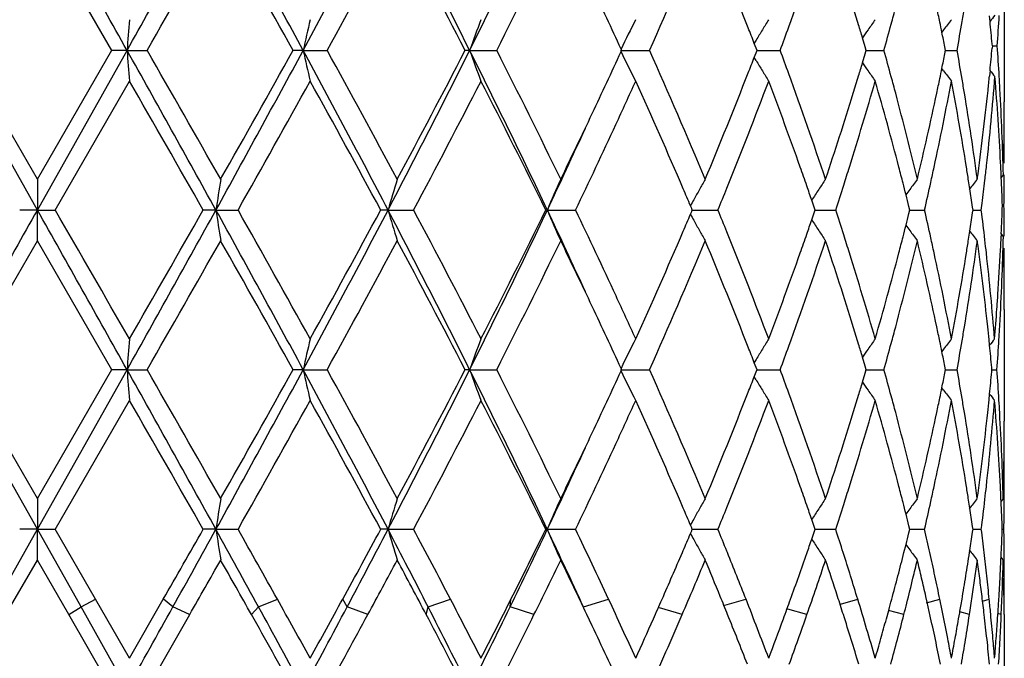
# Model space of a CAD drawing. Units: inches. Extents: x 9.01 to 12.41, y 5.76 to 12.26.
# Drawn here: x 9.32 to 9.64, y 6.26 to 6.47 of the extents above; entities that cross this region are included whole.
import ezdxf

# ---------------------------------------------------------------- set-up
doc = ezdxf.new("R2010")
doc.units = ezdxf.units.IN
doc.header["$LTSCALE"] = 1.21
doc.header["$MEASUREMENT"] = 0
doc.layers.get('0').update_dxf_attribs({"linetype": 'CONTINUOUS'})

msp = doc.modelspace()

# ---------------------------------------------------------------- linework, layer by layer
at = {"color": 7, "linetype": 'CONTINUOUS'}
for p, q in [((9.3529787487, 6.4587897449), (9.3287927581, 6.5007225685)), ((9.6429834901, 6.4783527745), (9.6429834901, 6.4421003303)), ((9.6383824446, 6.4681721434), (9.6381997306, 6.4700072999)), ((9.6232744266, 6.4654589303), (9.6226898929, 6.4646935192)), ((9.5623783721, 6.4621371913), (9.5617441689, 6.46108323)), ((9.5623539683, 6.4595550742), (9.5617675972, 6.4610724753)), ((9.5978267866, 6.4599068613), (9.596945594, 6.4628511064)), ((9.6391338423, 6.4602352525), (9.6390716728, 6.4595495645)), ((9.6391338229, 6.4602181026), (9.639071799, 6.4609021238)), ((9.6391088808, 6.4602266767), (9.6406997421, 6.4602266742)), ((9.3287872133, 6.4069008923), (9.2996258621, 6.4587983388)), ((9.3288238559, 6.4168734972), (9.3046328656, 6.4588068997)), ((9.3287872133, 6.4069008923), (9.3579412899, 6.4587983388)), ((9.3287926137, 6.4168734972), (9.3529787333, 6.4588068998)), ((9.3579412899, 6.4587983388), (9.3529913127, 6.4587983168)), ((9.3579412899, 6.4587983388), (9.36444264, 6.4587983168)), ((9.4151757633, 6.4587983388), (9.4119171951, 6.4587983168)), ((9.4151757633, 6.4587983388), (9.422949607, 6.4587983168)), ((9.4692641149, 6.4587983388), (9.4678145333, 6.4587983168)), ((9.4692641149, 6.4587983388), (9.478029952, 6.4587983168)), ((9.5182546978, 6.4587983388), (9.5276962344, 6.4587983168)), ((9.5186716409, 6.4587897449), (9.5184732407, 6.4592212808)), ((9.518473262, 6.4583753872), (9.5186716476, 6.4588068998)), ((9.5617676513, 6.4565242068), (9.5623540112, 6.4580416234)), ((9.5626490291, 6.4587897449), (9.5623539683, 6.4595550742)), ((9.5623540112, 6.4580416234), (9.5626490431, 6.4588068998)), ((9.5626378555, 6.4587983337), (9.5668958389, 6.4587983242)), ((9.5668958389, 6.4587983242), (9.5701563667, 6.4587983168)), ((9.5969456848, 6.4547455996), (9.5978268406, 6.4576898474)), ((9.5981590806, 6.4587897449), (9.5978267866, 6.4599068613)), ((9.5978268406, 6.4576898474), (9.5981591013, 6.4588068998)), ((9.5981426431, 6.4587983298), (9.6006254769, 6.4587983242)), ((9.6006254769, 6.4587983242), (9.6038782782, 6.4587983168)), ((9.6239205012, 6.4587897449), (9.6237003021, 6.459899037)), ((9.6237003575, 6.4576976754), (9.6239205278, 6.4588068998)), ((9.623899348, 6.4587983256), (9.6245174901, 6.4587983242)), ((9.6245174901, 6.4587983242), (9.6276451954, 6.4587983168)), ((9.5623783653, 6.4554595417), (9.5617441975, 6.4565134307)), ((9.623274418, 6.4521378427), (9.6226899313, 6.4529031833)), ((9.638382758, 6.4522834833), (9.6381999158, 6.4504468564)), ((9.3345762593, 6.4068918111), (9.3587397023, 6.4488247185)), ((9.3288081572, 6.4168644776), (9.3287872133, 6.4069008923)), ((9.6318169795, 6.413766693), (9.6314084907, 6.4164200537)), ((9.6426836799, 6.4182929188), (9.6419854364, 6.4174404475)), ((9.6420393258, 6.4174296012), (9.6420016105, 6.4182524995)), ((9.5812154987, 6.4078720572), (9.5804595347, 6.4100669791)), ((9.635544759, 6.4068918111), (9.635817789, 6.4090968527)), ((9.3287872133, 6.4069008923), (9.3230560808, 6.4069008647)), ((9.3287872133, 6.4069008923), (9.3345599586, 6.4069008647)), ((9.3288081572, 6.3969374138), (9.3287872133, 6.4069008923)), ((9.3868248196, 6.4069008923), (9.3827027542, 6.4069008647)), ((9.3868248196, 6.4069008923), (9.3939933922, 6.4069008647)), ((9.4427392793, 6.4069008923), (9.4403750157, 6.4069008647)), ((9.4427392793, 6.4069008923), (9.4510450187, 6.4069008647)), ((9.4945130546, 6.4069008923), (9.4939919016, 6.4069008647)), ((9.4945130546, 6.4069008923), (9.5036562683, 6.4069008647)), ((9.5414211153, 6.4073778114), (9.5410438453, 6.4082654856)), ((9.5410438907, 6.4055362963), (9.5414211554, 6.4064239826)), ((9.5416274302, 6.4068918109), (9.5414211153, 6.4073778114)), ((9.5414211554, 6.4064239826), (9.5416274428, 6.4069099319)), ((9.5416185543, 6.4069008884), (9.5434923817, 6.4069008831)), ((9.5434923817, 6.4069008831), (9.5499287918, 6.4069008647)), ((9.5804596173, 6.4037348251), (9.5812155537, 6.4059297448)), ((9.5815517836, 6.4068918109), (9.5812154987, 6.4078720572)), ((9.5812155537, 6.4059297448), (9.5815518048, 6.4069099319)), ((9.5815371351, 6.4069008834), (9.5849221598, 6.4069008739)), ((9.5849221598, 6.4069008739), (9.5881929574, 6.4069008647)), ((9.6123267401, 6.4068918109), (9.6120370112, 6.4080547331)), ((9.6120370739, 6.4057470745), (9.6123267692, 6.4069099319)), ((9.6123068686, 6.4069008783), (9.613863995, 6.4069008739)), ((9.613863995, 6.4069008739), (9.6170680955, 6.4069008647)), ((9.6328418601, 6.4068918109), (9.6327029061, 6.4078432923)), ((9.6327029667, 6.4059585158), (9.6328418961, 6.4069099319)), ((9.6328171954, 6.4069008729), (9.6355123167, 6.4069008647)), ((9.6423807085, 6.4083292475), (9.6428821068, 6.4083292449)), ((9.6314086299, 6.397381852), (9.6318171086, 6.4000351699)), ((9.3046331104, 6.3549947304), (9.3288239125, 6.3969283621)), ((9.3529784843, 6.3549947305), (9.3287925577, 6.396928362)), ((9.6426836799, 6.3983658431), (9.6419832787, 6.3992209448)), ((9.6420396788, 6.399231846), (9.6420018614, 6.3984066044)), ((9.6429834901, 6.3745578234), (9.6429834901, 6.3383068862)), ((9.6382430437, 6.3629190459), (9.6380552206, 6.3647788662)), ((9.6232740127, 6.3616638529), (9.6226896702, 6.3608987186)), ((9.5623778228, 6.3583418671), (9.561743751, 6.3572881604)), ((9.597826091, 6.3561117612), (9.5969449211, 6.3590563594)), ((9.3287872104, 6.3031060873), (9.2996259421, 6.3550029503)), ((9.3288230564, 6.3130799007), (9.3046330258, 6.3550113452)), ((9.3287872104, 6.3031060873), (9.3579412054, 6.3550029503)), ((9.3287934053, 6.3130799007), (9.352978568, 6.3550113454)), ((9.3579412054, 6.3550029503), (9.3529907021, 6.3550030674)), ((9.3579412054, 6.3550029503), (9.3644432484, 6.3550030674)), ((9.4151755173, 6.3550029503), (9.4119166047, 6.3550030674)), ((9.4151755173, 6.3550029503), (9.422950191, 6.3550030674)), ((9.4692637164, 6.3550029503), (9.4678139845, 6.3550030674)), ((9.4692637164, 6.3550029503), (9.4780304906, 6.3550030674)), ((9.5182541611, 6.3550029503), (9.527696708, 6.3550030674)), ((9.518472519, 6.3545797031), (9.5186709739, 6.3550113454)), ((9.5186710097, 6.3549947305), (9.5184726329, 6.3554262468)), ((9.5623533185, 6.3557599728), (9.5617669173, 6.3572776063)), ((9.5623530937, 6.3542458281), (9.5626482411, 6.3550113454)), ((9.562648316, 6.3549947305), (9.5623533185, 6.3557599728)), ((9.5626374183, 6.3550029775), (9.5668958813, 6.3550030285)), ((9.5668958813, 6.3550030285), (9.5701567584, 6.3550030674)), ((9.5978258083, 6.3538939855), (9.5981581998, 6.3550113454)), ((9.5981583112, 6.3549947305), (9.597826091, 6.3561117612)), ((9.5981423112, 6.3550029988), (9.6006254239, 6.3550030285)), ((9.6006254239, 6.3550030285), (9.6038785738, 6.3550030674)), ((9.623699282, 6.3539018029), (9.6239195594, 6.3550113454)), ((9.6239197033, 6.3549947305), (9.6236995743, 6.3561039252)), ((9.6238991303, 6.3550030208), (9.6245173435, 6.3550030285)), ((9.6245173435, 6.3550030285), (9.6276453842, 6.3550030674)), ((9.6389389125, 6.354318625), (9.6390027838, 6.3550113454)), ((9.6390029549, 6.3549947305), (9.6389391644, 6.3556871386)), ((9.6389787565, 6.3550030456), (9.640599622, 6.3550030674)), ((9.5623778311, 6.3516637874), (9.5617436057, 6.3527178218)), ((9.5617666325, 6.3527282646), (9.5623530937, 6.3542458281)), ((9.5969444447, 6.3509493827), (9.5978258083, 6.3538939855)), ((9.6232740234, 6.3483415839), (9.6226894765, 6.349107035)), ((9.3345763904, 6.3030972233), (9.3587389484, 6.3450281905)), ((9.6380542374, 6.3452261445), (9.6382422187, 6.3470862576)), ((9.3288081572, 6.3130713393), (9.3287872104, 6.3031060873)), ((9.6426466299, 6.3130713393), (9.641920901, 6.3121851283)), ((9.6419733607, 6.312174693), (9.641932917, 6.3130289428)), ((9.6318152057, 6.3099733713), (9.6314065528, 6.3126272802)), ((9.541420002, 6.303583457), (9.54104268, 6.3044711688)), ((9.5416264363, 6.3030972233), (9.541420002, 6.303583457)), ((9.5812141996, 6.3040778143), (9.5804580626, 6.3062729676)), ((9.5815506481, 6.3030972233), (9.5812141996, 6.3040778143)), ((9.6123255041, 6.3030972233), (9.6120356184, 6.3042605454)), ((9.6328405681, 6.3030972233), (9.6327015112, 6.304049078)), ((9.3145923382, 6.2778716044), (9.3287872104, 6.3031060873)), ((9.3287872104, 6.3031060873), (9.3230552412, 6.3031058824)), ((9.3288081572, 6.2931420098), (9.3287872104, 6.3031060873)), ((9.3429803694, 6.2778716044), (9.3287872104, 6.3031060873)), ((9.3287872104, 6.3031060873), (9.3345607981, 6.3031058824)), ((9.347696125, 6.2803716045), (9.3345765721, 6.3031146463)), ((9.3868246034, 6.3031060873), (9.3827019273, 6.3031058824)), ((9.3868246034, 6.3031060873), (9.3939942133, 6.3031058824)), ((9.4427388576, 6.3031060873), (9.4403742313, 6.3031058824)), ((9.4427388576, 6.3031060873), (9.4510457916, 6.3031058824)), ((9.4945124426, 6.3031060873), (9.493991188, 6.3031058824)), ((9.4945124426, 6.3031060873), (9.5036569653, 6.3031058824)), ((9.5410416573, 6.3017377723), (9.5414210698, 6.3026305913)), ((9.5414210698, 6.3026305913), (9.5416265349, 6.3031146464)), ((9.541617872, 6.3031060584), (9.5434920533, 6.3031060183)), ((9.5434920533, 6.3031060183), (9.5499293877, 6.3031058824)), ((9.5804557313, 6.2999306938), (9.5812166921, 6.3021405246)), ((9.5812166921, 6.3021405246), (9.5815508138, 6.3031146464)), ((9.5815365953, 6.3031060207), (9.5849221618, 6.3031059499)), ((9.5849221618, 6.3031059499), (9.5881934306, 6.3031058824)), ((9.6120391656, 6.3019640666), (9.6123257309, 6.3031146464)), ((9.612306485, 6.303105983), (9.6138638688, 6.3031059499)), ((9.6138638688, 6.3031059499), (9.617068429, 6.3031058824)), ((9.632704844, 6.3021828031), (9.6328408479, 6.3031146464)), ((9.6328169838, 6.3031059426), (9.6355124985, 6.3031058824)), ((9.6423285839, 6.3031058955), (9.6428601296, 6.3031058824)), ((9.6104142825, 6.2955333975), (9.6110774043, 6.2981389928)), ((9.5383893248, 6.2955333975), (9.5386760253, 6.2962009768)), ((9.5530453987, 6.2955333974), (9.5528552912, 6.2960036811)), ((9.6317085478, 6.2955333975), (9.6318128773, 6.2962158039)), ((9.6426466299, 6.2931420098), (9.6419386689, 6.2940063871)), ((9.6419738875, 6.294017266), (9.642043631, 6.2955333974)), ((9.3185693885, 6.275371604), (9.3288235792, 6.2931331518)), ((9.3390462102, 6.2753716044), (9.3287928877, 6.2931331517)), ((9.6429539476, 6.2803625479), (9.6429834901, 6.2878350827)), ((9.6179405266, 6.2794290598), (9.6175181922, 6.2812923056)), ((9.3579413697, 6.2512087517), (9.3429803694, 6.2778716044)), ((9.3587403314, 6.2611815252), (9.347696125, 6.2803716045)), ((9.3587095933, 6.2611815252), (9.3697159694, 6.2803716047)), ((9.6429834901, 6.2753716044), (9.6429601234, 6.2778906462)), ((9.6429607233, 6.2779087426), (9.6429834901, 6.2803716045)), ((9.3529789285, 6.2512000026), (9.3390462102, 6.2753716044)), ((9.5073796976, 6.2753716044), (9.5068582463, 6.2764694644)), ((9.5091071768, 6.2717235229), (9.5073756434, 6.275380661)), ((9.6046811823, 6.2739747801), (9.6054393543, 6.2767340824)), ((9.6281680621, 6.2739747801), (9.6285094612, 6.2759347332)), ((9.6408235097, 6.2739747801), (9.6409234317, 6.2754617959)), ((9.6429539476, 6.275380661), (9.6429834901, 6.2345107741))]:
    msp.add_line(p, q, dxfattribs=at)
at = {"color": 9, "linetype": 'CONTINUOUS'}
for p, q in [((9.3390607389, 6.2753808369), (9.3429803694, 6.2778716044)), ((9.3429803694, 6.2778716044), (9.3476787098, 6.280362372)), ((9.3728309798, 6.2778716044), (9.3697274729, 6.280362372)), ((9.3782631835, 6.2753808369), (9.3728309798, 6.2778716044)), ((9.398389114, 6.2753808369), (9.4006928009, 6.2778716044)), ((9.4006928009, 6.2778716044), (9.4067719039, 6.280362372)), ((9.4294514086, 6.2778716044), (9.4280140735, 6.280362372)), ((9.4361574447, 6.2753808369), (9.4294514086, 6.2778716044)), ((9.4551770729, 6.2753808369), (9.4557816933, 6.2778716044)), ((9.4557816933, 6.2778716044), (9.4630222092, 6.280362372)), ((9.4824106137, 6.2778716044), (9.4826913131, 6.280362372)), ((9.4901485111, 6.2753808369), (9.4824106137, 6.2778716044)), ((9.5062592975, 6.2778716044), (9.5143999699, 6.280362372)), ((9.5522353057, 6.2784214794), (9.559051344, 6.280362372)), ((9.5897569439, 6.2788167853), (9.5953651951, 6.280362372)), ((9.6177745394, 6.2791846642), (9.6220312258, 6.280362372)), ((9.6359324456, 6.2797413514), (9.6380872571, 6.280362372)), ((9.538288246, 6.2753808369), (9.530955958, 6.2775318181)), ((9.5788396439, 6.2753808369), (9.5726221355, 6.2771137029)), ((9.6103395058, 6.2753808369), (9.6054118987, 6.2767354281)), ((9.6316512358, 6.2753808369), (9.6285382231, 6.2762562213)), ((9.6420058517, 6.2753808369), (9.6409084024, 6.275708795))]:
    msp.add_line(p, q, dxfattribs=at)
at = {"color": 7, "linetype": 'CONTINUOUS'}
for centre, radius, start, end in [((33.5253853804, -7.1197175014), 27.7716315088, 150.6065956639, 150.7294098849), ((-12.681207968, -5.8879579643), 25.261957391, 29.2583898082, 29.3933970539), ((0.0859272548, 11.6531653184), 10.6278733803, 330.7415821427, 331.0617764707), ((4.2774888533, 3.685806954), 5.8382624131, 28.3573062658, 28.9376607414), ((5.5549498818, 8.542304491), 4.3866093674, 331.6426284681, 332.410162774), ((6.5786001073, 5.0140876857), 3.2315827819, 26.5551977082, 27.5885597692), ((7.0505146048, 7.6676556803), 2.7040128078, 333.4447549309, 334.6676706161), ((0.8751390404, 11.3288514749), 9.7870364565, 330.1584375001, 330.4410500879), ((4.1157643071, 3.5105017903), 6.0614820958, 29.1040541515, 29.5587088034), ((5.7371144727, 8.4885263139), 4.2077759128, 331.1592020113, 331.8090224535), ((6.5487772306, 4.9480161806), 3.2868238263, 27.3642303761, 28.190412687), ((7.1445262918, 7.6438273163), 2.6171887442, 333.0771544466, 334.1021410137), ((7.8273074294, 7.2182919143), 1.8623279554, 335.9317805095, 337.3371545288), ((8.0228094863, 5.8650594239), 1.6503412692, 21.3596354111, 22.6543395415), ((8.2397197236, 6.9505036848), 1.4184226331, 340.0439774397, 341.5123943168), ((7.5710216912, 5.5635394822), 2.1435515906, 24.6988869385, 25.2911686605), ((8.614414625, 6.6391832498), 1.029194336, 350.4352672209, 350.7215281262), ((8.3719377107, 6.0945374831), 1.2791792071, 16.9332034444, 17.1984031348), ((8.4615310001, 6.7771880741), 1.185920197, 344.8550773482, 345.1258910848), ((8.5614080801, 6.2483739172), 1.0831473225, 11.6974734757, 11.9564213993), ((10.0832827427, 6.1094892254), 0.571528555, 140.8672650008, 141.1263920855), ((8.6846372602, 6.5265517549), 0.9583905791, 356.0311803231, 356.6231142336), ((12.1358091647, 6.2461528806), 2.7859949786, 175.4169843486, 175.6225519621), ((10.4146218563, 6.236115155), 1.0239532671, 166.8673676745, 167.439289616), ((10.1372710584, 6.2176198791), 0.7102114656, 159.2912285228, 160.1482965222), ((10.0640563795, 6.1933957264), 0.6069085587, 153.0172665893, 154.022680801), ((10.0513728076, 6.1671893386), 0.5710602072, 148.1231572901, 148.5127721136), ((8.3832368783, 6.0979799471), 1.2673672749, 16.732090657, 16.9331013508), ((10.0606946848, 6.1414211781), 0.5642878066, 144.5425561583, 144.9534345339), ((8.4463557683, 6.7813078638), 1.2016447062, 344.4310846406, 344.854505218), ((8.5668399655, 6.2494999034), 1.0775999607, 11.5186851729, 11.697403363), ((10.0737269826, 6.1208468092), 0.5671551985, 142.1612198644, 142.5827343462), ((8.6055206254, 6.6406919778), 1.0382153886, 349.9093163154, 350.4347202398), ((8.6704842911, 6.3727268706), 0.9725927388, 5.2015772695, 5.6317787322), ((8.0860210268, 5.8899134031), 1.582419232, 21.1579620538, 21.355150398), ((10.0524940437, 6.1665027711), 0.5723749488, 148.5127877472, 148.9019075658), ((8.1812628171, 6.971618091), 1.4805758115, 339.7344981585, 340.0480284631), ((10.060551434, 6.141521885), 0.564112699, 144.9534534925, 145.2750753366), ((8.5721917006, 6.2505892444), 1.0721384838, 11.2579526052, 11.5187532205), ((8.6847525683, 6.3939009717), 0.9582756136, 3.3773364925, 3.9693342367), ((1.0742641533, 1.8145306056), 9.496764169, 28.9189632266, 29.2772968437), ((12.136088951, 6.6714683959), 2.7862758263, 184.3775132658, 184.5830577029), ((1.5754272169, 1.9882155489), 8.9808256389, 29.5461007752, 29.8540873726), ((3.923372307, 9.4252111403), 6.241755371, 331.0813363516, 331.6241775994), ((3.8094291791, 9.5791899759), 6.4128454036, 330.4539974076, 330.8837460288), ((5.7473649648, 4.4775003215), 4.1687381648, 27.569617493, 28.3772721614), ((10.41469589, 6.681501203), 1.0240298089, 192.5608843375, 193.1327569951), ((5.8835216104, 4.5086240345), 4.0411538294, 28.1774657067, 28.8540880304), ((6.4668031257, 7.9606319254), 3.3571231901, 332.4310177429, 333.4257425475), ((6.4552193362, 8.0188407258), 3.392555163, 331.8227503251, 332.6231925614), ((7.1323493522, 5.289761113), 2.6130094993, 25.3109053913, 26.5764232102), ((10.1373176609, 6.6999970383), 0.710262172, 199.8519625435, 200.7089602899), ((7.2081182444, 5.3053532799), 2.5461882767, 25.8835067791, 26.9370899409), ((7.5502734969, 7.3637117316), 2.1664358315, 334.7123603263, 335.2984238695), ((10.0640948434, 6.7242234068), 0.6069529698, 205.9776369033, 206.9829649344), ((7.8629824357, 5.7147165093), 1.8234693166, 22.6478700993, 24.0832144937), ((8.1857488587, 5.9476071947), 1.4758033889, 19.9519707954, 20.2665111021), ((8.4495003297, 6.1371390902), 1.1983873416, 15.1455392115, 15.570104442), ((8.5722728376, 6.6669767456), 1.0720529645, 348.4819925166, 348.7428117587), ((8.607518769, 6.2772378382), 1.0361898178, 9.5655477208, 10.0919036594), ((8.6705535519, 6.5477114275), 0.9725224237, 354.3688386277, 354.7988377554), ((8.0860411718, 7.0276587652), 1.5823916475, 338.6454149207, 338.8426031462), ((10.0525194297, 6.7511129844), 0.5724065174, 211.0984100538, 211.4875049805), ((8.3833571907, 6.8195651064), 1.2672372728, 343.0675541328, 343.2685809495), ((10.0605769209, 6.77609648), 0.5641459703, 214.7252627398, 215.046854931), ((8.0013661188, 7.0611937118), 1.6734647314, 337.3549133517, 338.6317494339), ((10.051429389, 6.7504455898), 0.5711283922, 211.4875269014, 211.8770934997), ((8.2579429731, 5.9734466855), 1.3991252116, 18.4774543947, 19.9661556869), ((10.0607421536, 6.7762126568), 0.5643479576, 215.0468780461, 215.4577110771), ((8.5670209342, 6.668045695), 1.0774125486, 348.3033147866, 348.4820592942), ((10.0737683751, 6.7967856056), 0.567209737, 217.4175840383, 217.8390565787), ((10.0833129599, 6.8109909212), 0.5715688437, 218.873513325, 219.1328992596), ((0.5677915512, 1.3932594232), 10.1409559743, 29.6298278461, 29.9027573856), ((4.2434165306, 9.3154694199), 5.9151067535, 330.5462903552, 331.0116939887), ((5.6810445381, 4.3785268623), 4.2716272856, 28.349320812, 28.9903672491), ((6.591880667, 7.9269357739), 3.2381327119, 332.0033518422, 332.8404311721), ((7.1220764306, 5.2425663409), 2.642280825, 26.1454679235, 27.16288209), ((7.6356243243, 7.3042091995), 2.0723868646, 335.1928229259, 335.6220905499), ((7.7946750966, 5.6649564143), 1.8979768223, 23.2373479417, 24.3935584558), ((8.0678681646, 7.0145963757), 1.6018424692, 337.9802284778, 339.3167989029), ((8.1931346042, 5.9303740686), 1.467917714, 19.5204816241, 20.6824205573), ((8.3842118908, 6.7992186897), 1.2663187608, 342.6157391259, 343.9364831948), ((8.3722020713, 6.8229635457), 1.2788985795, 342.8021770077, 343.0674532616), ((8.453230156, 6.1182044582), 1.1945095549, 14.6776330977, 16.0683136291), ((8.4619961352, 6.1405225099), 1.1854415824, 14.874541272, 15.1454862364), ((8.5695925686, 6.6474582962), 1.0747754778, 347.8293465428, 349.3497103885), ((8.5616901043, 6.6691506646), 1.0828566926, 348.0442051595, 348.3032459048), ((8.609417486, 6.2575865914), 1.0342602841, 9.0835327932, 10.6554939319), ((8.6145381998, 6.2784229418), 1.0290710486, 9.3059016267, 9.565427105), ((8.6699731604, 6.5277295828), 0.9731021268, 353.7236287765, 355.4333858129), ((8.6661356348, 6.5481491753), 0.9769619795, 353.9854213889, 354.2604687404), ((8.6823181068, 6.3737172981), 0.9607173601, 3.7335282348, 4.569322061), ((8.687612624, 6.394072777), 0.955410404, 3.131082106, 3.3771555833), ((8.32761326, 6.8369629038), 1.3256330354, 341.524615484, 342.7939740458), ((8.4984059486, 6.1500231904), 1.1478130082, 13.4434696676, 14.8827380419), ((8.5360702634, 6.6747059644), 1.109071607, 346.5571152105, 348.0376202244), ((8.6345648939, 6.2816013097), 1.0087939701, 7.7061744764, 9.3116885097), ((8.6573727334, 6.5490937502), 0.9857756177, 352.2917923476, 353.984190055), ((8.6942257419, 6.394399509), 0.9487893126, 1.4435791558, 3.1331937331), ((8.6974886783, 6.4420993197), 0.9455234466, 359.346662431, 0.0005893389), ((7.4130987687, 7.4286811926), 2.3182182959, 334.1218187641, 334.7087073605), ((7.5013251962, 7.3666279293), 2.2204823168, 334.3914917932, 335.1847795913), ((8.6887999004, 6.3741329003), 0.9542222606, 2.8932782138, 3.7339695598), ((7.3914373929, 7.4011327616), 2.326246816, 334.6974935854, 335.4202514608), ((8.6978378811, 6.4420958011), 0.9451742263, 358.7929170054, 359.34663434), ((8.6979910275, 6.4220954149), 0.9450217233, 0.0040861104, 0.5580878548), ((8.6921496532, 6.3743053186), 0.9508680748, 2.6490376151, 2.8930903858), ((8.2417391466, 5.9476774169), 1.4163250534, 19.2543882385, 19.5177355549), ((8.3518840765, 6.8092801182), 1.3001760607, 342.3461875271, 342.6182515903), ((8.4819006978, 6.1257705193), 1.1648575367, 14.4104507539, 14.6749472633), ((8.5515260339, 6.6513161348), 1.0932492753, 347.564256246, 347.8313240226), ((8.6255169444, 6.2601968314), 1.0179506364, 8.8279773829, 9.0815169095), ((8.6622415337, 6.5285618685), 0.9808784004, 353.4439247313, 353.7246777735), ((10.8276092994, 6.1902749077), 1.456978632, 171.0530341416, 171.4494661198), ((10.2310392097, 6.1757390584), 0.8214941106, 162.9311545646, 163.6567014872), ((10.0889412448, 6.1539316637), 0.6460172629, 155.9831139109, 156.9469801859), ((10.0528563893, 6.1288337475), 0.5831446118, 150.4009952887, 150.7736542977), ((10.0551225874, 6.101811613), 0.5660036861, 146.1771566549, 146.5788053452), ((8.4907046335, 6.1280346346), 1.1557671297, 14.2152963575, 14.4103577469), ((10.0676073086, 6.0782038918), 0.5654946161, 143.2106324266, 143.6275076464), ((8.5412581357, 6.6535909517), 1.103766139, 347.0849170071, 347.563721098), ((10.0793364527, 6.0613866233), 0.5696463514, 141.3887870267, 141.8128226494), ((8.6587146695, 6.5289689239), 0.9844286767, 353.0058407301, 353.4438250998), ((8.6950871796, 6.3744373397), 0.9479275826, 2.0484249193, 2.5994817032), ((8.6994253144, 6.4220931328), 0.9435874289, 359.1636609832, 359.768584312), ((7.8822940867, 5.7027435414), 1.8025570658, 23.0416778678, 23.2325008293), ((10.054881369, 6.1277009634), 0.5854649012, 150.7736680605, 151.145435428), ((7.9990867117, 7.042285405), 1.6759879825, 337.7210734194, 337.9842881267), ((8.2568339402, 5.9529494166), 1.4003360954, 19.0524869, 19.2544127822), ((10.0556043752, 6.1014939348), 0.5665807814, 146.5788271334, 146.9999335185), ((8.334357161, 6.8148688524), 1.3185724357, 341.9764342732, 342.345742581), ((10.0671534993, 6.0785386691), 0.5649306848, 143.6275514549, 143.8410187592), ((8.6342211313, 6.261534467), 1.0091442548, 8.3362984195, 8.6763501905), ((10.0566464766, 6.1267274593), 0.5874806676, 151.145355317, 151.3636401256), ((8.4980372515, 6.1298921772), 1.1482028881, 14.0199105393, 14.2152952964), ((33.5318217756, -7.2268409993), 27.7788732671, 150.6071288129, 150.7299126574), ((-12.6840703779, -5.9930966437), 25.2651110868, 29.2578749337, 29.3928671249), ((-9.8389367124, -4.6694329643), 22.1429214993, 29.8893605349, 30.0145881372), ((0.102639692, 11.5399944582), 10.6087107154, 330.7416423792, 331.0624198989), ((-0.3137390376, 11.9246709546), 11.1564542109, 330.1098450272, 330.3579299018), ((4.2822297153, 3.5846808526), 5.8328223985, 28.3563524291, 28.9372551269), ((10.828123545, 6.6236084468), 1.4574992899, 188.5506991613, 188.9469853701), ((4.511564141, 3.6483743349), 5.6078378151, 28.975111193, 29.466011207), ((5.5605912051, 8.4354982301), 4.3802147012, 331.6422360567, 332.4109038327), ((5.5242507009, 8.5210064177), 4.4503260502, 331.0225442559, 331.637846582), ((6.5816837591, 4.9119214135), 3.2280957748, 26.5538044701, 27.5882942267), ((10.2313121649, 6.6381472356), 0.8217798168, 196.343597429, 197.0688849617), ((6.681136596, 4.9335200457), 3.1374217127, 27.1455652871, 28.0095065986), ((7.0538162218, 7.5622553234), 2.7003416249, 333.4438945312, 334.66849563), ((7.0575601866, 7.6036250273), 2.7144682717, 332.8505380251, 333.8408909561), ((7.4254264837, 5.4284884112), 2.288757353, 24.5736169921, 25.3081417796), ((10.0891451555, 6.6599617531), 0.6462407714, 203.053415849, 204.0169400658), ((7.5345274671, 5.4628257571), 2.1837765333, 24.8040155058, 25.6147061513), ((8.0073462212, 5.7748697252), 1.6670737727, 22.0152786294, 22.2798971435), ((8.340372633, 6.0008611523), 1.3122555732, 17.65368924, 18.0247699562), ((8.4999853292, 6.6834067624), 1.1461910771, 345.7851614593, 345.9808874717), ((8.5456623666, 6.1611944968), 1.0992535073, 12.4356521318, 12.9164144289), ((8.6361114096, 6.5519745303), 1.0072315563, 351.3238989564, 351.6645928152), ((8.6606436953, 6.2850590317), 0.9824865482, 6.5559737001, 7.1243370836), ((8.6970796332, 6.4421241465), 0.9459329983, 357.4010942356, 357.95313453), ((8.7014637447, 6.3945695402), 0.9415492222, 0.2316820723, 0.8378962785), ((7.8850312053, 7.1098748301), 1.7995751677, 336.7677496885, 336.9588858712), ((10.0567520314, 6.6871364231), 0.5876030605, 208.6367442299, 208.8549734672), ((10.055033109, 6.6861883664), 0.5856400259, 208.8548944332, 209.2265475329), ((8.2593912318, 6.8599549379), 1.3976260124, 340.7457534616, 340.9480676388), ((10.0557465628, 6.7124045568), 0.5667526737, 213.0004385747, 213.4214048212), ((7.7648616382, 7.1620193969), 1.9305695725, 335.6157939993, 336.7524846578), ((10.0531017349, 6.6851080136), 0.5834270261, 209.2265672889, 209.5990473755), ((8.0896252393, 5.8077412738), 1.5784722346, 20.6722864708, 22.0286334918), ((10.0553420896, 6.7121379374), 0.5662682314, 213.4214300175, 213.822892792), ((8.4929063842, 6.6852004627), 1.1534937357, 345.5896947308, 345.785137337), ((10.0673066544, 6.7353789479), 0.5651226418, 216.1593011748, 216.3726853084), ((10.0678128359, 6.7357523607), 0.5657516541, 216.3727339086, 216.7894216273), ((10.0795335522, 6.7525734036), 0.5698990462, 218.1874207037, 218.6112703083), ((0.8901463051, 11.2164356649), 9.7697294455, 330.1584967927, 330.4416146038), ((4.1194060203, 3.4088457818), 6.0572594357, 29.1031326968, 29.558109675), ((5.7421896234, 8.381968214), 4.2019973815, 331.1588230048, 331.8095491633), ((6.5513580235, 4.8456440098), 3.2838773475, 27.3628844802, 28.1898166526), ((7.147465957, 7.5385820423), 2.6139108558, 333.0763201531, 334.1026134891), ((7.440940891, 5.3984761007), 2.2873389803, 25.2868452665, 25.8815814151), ((7.8293466755, 7.1136323655), 1.8601131179, 335.9304739544, 337.3375533648), ((8.0249750543, 5.7621783707), 1.6479911741, 21.3574883171, 22.6540394538), ((8.2416979388, 6.8460341456), 1.4163327671, 340.0423317361, 341.5129333637), ((8.240667212, 6.8665031007), 1.4174620226, 340.4823028268, 340.7454525572), ((8.340217884, 5.9809172595), 1.3123857095, 17.1987358956, 18.4808960935), ((8.3543567348, 6.0053114972), 1.2975804012, 17.3810706824, 17.6536934606), ((8.4908381566, 6.6657016351), 1.1556206257, 345.1214927453, 346.5510346898), ((8.4837669813, 6.687550838), 1.1629305226, 345.3246460788, 345.5895981839), ((8.5438594883, 6.1408705482), 1.1010833008, 11.9560606595, 13.4472952778), ((8.5535467083, 6.1629349126), 1.0911793579, 12.1679680171, 12.4355605032), ((8.6307487817, 6.5327855313), 1.012654178, 350.690589719, 352.2899798501), ((8.6272131089, 6.5533430426), 1.0162344894, 350.9179579677, 351.1719460167), ((8.6581531823, 6.264818713), 0.9849874754, 6.0698805786, 7.7079205031), ((8.6638718787, 6.2854314618), 0.9792369528, 6.3026205328, 6.555890577), ((8.6938196251, 6.4222873778), 0.9491961905, 356.8088862011, 358.5553383342), ((8.6941250198, 6.4422588541), 0.9488906821, 357.0777743586, 357.3511763759), ((8.1784784275, 6.8888129758), 1.4835310423, 339.3229187203, 340.4726180107), ((8.3949885549, 6.0178524587), 1.255057574, 16.0562389278, 17.3888055693), ((8.4441946989, 6.6981039048), 1.2038853786, 343.9360771677, 345.3159139666), ((8.5759920394, 6.1676632654), 1.0682416575, 10.6441731951, 12.1738070171), ((8.6043844751, 6.5571138664), 1.0393721542, 349.347125059, 350.9113383573), ((8.672452395, 6.2863337527), 0.9706092455, 4.6474769817, 6.3052845694), ((8.6899656092, 6.4424749696), 0.9530557017, 356.2071200325, 357.0775467373), ((8.6998327012, 6.3746000846), 0.9431792809, 0.6524834579, 1.2073435075), ((8.6996076455, 6.3945694856), 0.9434053226, 359.440577833, 359.9955037445), ((8.6987502621, 6.3745883735), 0.9442617832, 359.9976189279, 0.6524460715), ((7.6499396693, 5.5161902963), 2.0566240663, 24.3751138428, 24.8033377767), ((8.684281024, 6.442838523), 0.9587518851, 355.9272550047, 356.207913513), ((7.5712767971, 5.4599289627), 2.1432421722, 24.6972619717, 25.289746637), ((8.6802651904, 6.4431281469), 0.9627781473, 355.3440471326, 355.9270362399), ((8.3725060801, 5.9909694979), 1.278568969, 16.9309172311, 17.1962464554), ((8.4622533106, 6.6732384708), 1.1851823289, 344.8531896653, 345.1241803689), ((8.5619753491, 6.1447451422), 1.0825577657, 11.6949744073, 11.9540689045), ((8.6147913509, 6.5353653126), 1.0288187573, 350.4329978585, 350.6925703465), ((8.6657154689, 6.2656407735), 0.9773806598, 5.8216619736, 6.0688367976), ((8.6875583689, 6.4226214768), 0.9554663364, 356.5349106142, 356.8097834269), ((12.1359486014, 6.1423394573), 2.7861354693, 175.4168286806, 175.6224011595), ((10.4146746237, 6.132300254), 1.0240092552, 166.8669351505, 167.4388690484), ((10.1373093791, 6.1138021707), 0.7102554636, 159.2905819025, 160.147663668), ((10.0640911688, 6.0895739684), 0.6069518596, 153.0164764115, 154.0218901191), ((10.0514148507, 6.0633582829), 0.5711151343, 148.1222834207, 148.5119145393), ((10.0607362423, 6.0375857953), 0.564345285, 144.541635359, 144.952529383), ((8.5670614063, 6.1457992073), 1.0773636315, 11.5161470879, 11.6949088657), ((10.0737686259, 6.0170079753), 0.5672151889, 142.1602757673, 142.5818052176), ((8.6055831165, 6.5369284581), 1.038158719, 349.9069942353, 350.4323914017), ((10.0832355099, 6.0043327195), 0.5715392716, 140.8767301552, 141.1397133744), ((8.6841497049, 6.4228311589), 0.958881442, 355.9431997163, 356.5347147554), ((8.0858527693, 5.7861121173), 1.58257783, 21.1559888863, 21.3531683099), ((10.0525240735, 6.0626790498), 0.5724158005, 148.5119300956, 148.9010545854), ((8.1814376891, 6.8678014167), 1.4804038258, 339.7329340752, 340.0465247112), ((8.3833087505, 5.9942602191), 1.2672762046, 16.7297867818, 16.9308198833), ((10.0605828675, 6.0376936099), 0.5641578075, 144.9525485913, 145.2741289264), ((8.4464562411, 6.6775276139), 1.201551324, 344.4291131066, 344.8525950817), ((8.6696393496, 6.2660348392), 0.9734370373, 5.2843561201, 5.7119892209), ((8.5720861417, 6.1468217523), 1.0722359067, 11.2554115196, 11.5162111622), ((1.0395700708, 1.6913956027), 9.5364842487, 28.919873909, 29.2767115901), ((12.1355885805, 6.567623697), 2.7857732359, 184.377287418, 184.5828999723), ((1.5440769536, 1.8665249961), 9.0169235721, 29.5468035023, 29.8535430364), ((3.9190917084, 9.3237848874), 6.2466473747, 331.0813055667, 331.6237168625), ((3.8063826224, 9.4771418078), 6.4163569235, 330.4538555542, 330.8833500616), ((5.7362706645, 4.3678035052), 4.1813039295, 27.5709507389, 28.3761699907), ((10.4145129939, 6.5776535943), 1.0238401737, 192.5602548704, 193.132318731), ((5.8732731172, 4.3992633486), 4.0528154215, 28.1784350068, 28.8530787614), ((6.4625735303, 7.8590169079), 3.3618810002, 332.4314446361, 333.4247529725), ((6.4515032517, 7.9170275228), 3.396766155, 331.8229041785, 332.6223194016), ((7.1260914671, 5.182918502), 2.6199691112, 25.3126559687, 26.5747984481), ((10.1371917016, 6.5961438456), 0.7101244432, 199.851016137, 200.7083052976), ((7.2023400953, 5.1986957965), 2.5526356544, 25.884737505, 26.9356092712), ((7.5484844082, 7.2607866135), 2.1684243406, 334.7118263851, 335.297272605), ((10.063987705, 6.6203624536), 0.6068284297, 205.9764785914, 206.9821649115), ((7.8590453287, 5.6092296792), 1.8277533437, 22.6493509975, 24.0812615338), ((8.1841712135, 5.8432814548), 1.4774663459, 19.9503799947, 20.2646160525), ((8.448240339, 6.0330408589), 1.1996815355, 15.1437115775, 15.5678879396), ((8.6064411447, 6.1732958898), 1.0372755123, 9.563549776, 10.0894434839), ((8.68331268, 6.2871881991), 0.9597152332, 3.4614416291, 4.0524749214), ((8.0850624875, 6.9242843138), 1.5834555406, 338.6440580659, 338.8411482194), ((10.0524243863, 6.6472464526), 0.5722890339, 211.0972296178, 211.4864589402), ((8.5714877701, 6.5633785977), 1.0728604725, 348.4799684502, 348.740628855), ((8.6689398586, 6.4441088752), 0.9741460125, 354.2840002752, 354.7113523133), ((10.0513203038, 6.6465704816), 0.5709944548, 211.4864805676, 211.8762095498), ((8.3823402598, 6.71611539), 1.2683097172, 343.0659056709, 343.2667997738), ((10.0604833187, 6.6722215487), 0.5640244588, 214.7240451207, 215.04575123), ((10.0606368522, 6.672329508), 0.5642121492, 215.0457737804, 215.4567796938), ((8.56597575, 6.5645006882), 1.0784855459, 348.3014370467, 348.4800387047), ((10.0736644912, 6.6928960487), 0.5670708533, 217.4164506068, 217.8381016517), ((0.5290041491, 1.2672357757), 10.1856610393, 29.6306505117, 29.9023701729), ((4.2385364442, 9.2144335343), 5.9207125129, 330.5462654938, 331.0112081248), ((5.669329289, 4.2683091081), 4.2849869915, 28.3505266366, 28.9895460048), ((6.5874857185, 7.8254523778), 3.2430979435, 332.003743744, 332.8395048351), ((7.1155540067, 5.1354887496), 2.6495817917, 26.1470535061, 27.1616185797), ((7.6337428254, 7.2013098492), 2.0744697879, 335.1922366782, 335.6209551199), ((7.7904638621, 5.559308878), 1.9025763644, 23.2386397613, 24.3919510305), ((7.9985500208, 6.9585482854), 1.6765053677, 337.3557480482, 338.6301543252), ((8.0652900531, 6.9118243795), 1.6046150335, 337.9809281503, 339.3150714422), ((8.1902231764, 5.8255305941), 1.47101081, 19.5210592904, 20.6805263803), ((8.2547919308, 5.8685553073), 1.4024601315, 18.4792135867, 19.9642334054), ((8.3822135085, 6.6960439902), 1.2684098653, 342.6159057377, 343.9344518368), ((8.3708347411, 6.7196209242), 1.2803374238, 342.80093442, 343.0658024736), ((8.4509035387, 6.0137866904), 1.196916524, 14.6782235454, 16.0660734849), ((8.4603035619, 6.0363067315), 1.187184045, 14.8732384471, 15.1436607971), ((8.5677748919, 6.5440484922), 1.0766319859, 347.8296320249, 349.3473485964), ((8.5603974757, 6.5656571287), 1.0841824307, 348.0427790162, 348.3013655628), ((8.6074342068, 6.1534632575), 1.0362688731, 9.0841079629, 10.6529853555), ((8.6130838385, 6.1744171434), 1.0305388525, 9.3044296899, 9.5634361552), ((8.6677904942, 6.4241633689), 0.9752950693, 353.6960804687, 355.3459195635), ((8.6641802627, 6.4445871777), 0.9789295855, 353.9278207586, 354.1744651201), ((10.0831252648, 6.7055618192), 0.5713838869, 218.8585472129, 219.1216328501), ((8.6803751892, 6.2669484823), 0.962662221, 3.8180642218, 4.652262472), ((8.6858680644, 6.2873454527), 0.9571550162, 3.2155581499, 3.4612811595), ((8.3250328653, 6.7340015911), 1.3283434547, 341.525827013, 342.7925519264), ((8.4957115236, 6.0455449943), 1.15059111, 13.4454526468, 14.881196983), ((8.5337725018, 6.5714305005), 1.1114258535, 346.5586614888, 348.0359789851), ((8.6322203315, 6.1774535644), 1.01116321, 7.7082586966, 9.3099554286), ((8.6518879459, 6.4459625807), 0.9912984295, 352.2963614108, 353.9239257235), ((8.6918865132, 6.2876515544), 0.9511288735, 1.531980132, 3.2174840623), ((8.6956987331, 6.3383271279), 0.9473117994, 358.7939301394, 359.9992734948), ((7.4090899982, 7.3268084061), 2.3226633037, 334.1223466702, 334.7081338173), ((7.3868820784, 7.2994464699), 2.3312657314, 334.6984874242, 335.4197214012), ((7.4972243782, 7.2647609253), 2.2250129123, 334.3923664138, 335.1840965269), ((8.6863833424, 6.2673425403), 0.956641163, 2.9798757656, 3.8184769038), ((8.6959801134, 6.3182930426), 0.9470309091, 0.0044169616, 0.5476359248), ((8.2380455415, 5.842555748), 1.420248325, 19.2558721069, 19.5183755297), ((8.3490289431, 6.706371942), 1.3031644137, 342.3471714848, 342.6184796537), ((8.478914514, 6.0211788005), 1.1679466235, 14.4119693255, 14.6756160401), ((8.5490073107, 6.5480558914), 1.0958226045, 347.5654076022, 347.8316834318), ((8.6229367778, 6.1559767437), 1.0205639018, 8.8294693658, 9.0821794895), ((8.6597588762, 6.4250320147), 0.9833735032, 353.4451644846, 353.6971581703), ((8.6895332252, 6.2675094244), 0.9534868638, 2.7363439319, 2.9797008366), ((8.696547388, 6.3182935658), 0.9464636345, 359.6832075325, 0.0043879346), ((10.8269932853, 6.0865815321), 1.456354598, 171.0531421836, 171.4498101276), ((10.2307001136, 6.0720529903), 0.8211385235, 162.9313515051, 163.6573324639), ((10.0886837054, 6.050256493), 0.6457340063, 155.9833742945, 156.9478206496), ((10.052642839, 6.0251654603), 0.5828972618, 150.401298072, 150.774207131), ((10.0549231111, 5.998156), 0.5657614184, 146.1774824495, 146.5794017372), ((10.0674141569, 5.9745593539), 0.565250939, 143.2109701523, 143.6281270752), ((10.0791459358, 5.957749999), 0.5693998119, 141.3891302699, 141.8134530073), ((8.6969851898, 6.3182909266), 0.9460258248, 359.0797582029, 359.6832207705), ((7.8772377269, 5.5967331975), 1.8080763142, 23.0435990693, 23.2338730484), ((10.0546536729, 6.0240406152), 0.5852013299, 150.7742208196, 151.1462157677), ((7.9951724354, 6.940050346), 1.6802005579, 337.7224562765, 337.9850550474), ((8.2529692804, 5.8477684282), 1.4044404151, 19.0545235122, 19.2558967112), ((10.0553914117, 5.9978472263), 0.5663223522, 146.5794232945, 147.0007749454), ((8.331111997, 6.7120846645), 1.3219700524, 341.9782961276, 342.3467194647), ((8.4875624444, 6.0234030236), 1.1590172414, 14.2173261255, 14.4118790123), ((10.0669511189, 5.9749009282), 0.5646755461, 143.6281715194, 143.841753765), ((8.5384190094, 6.5504014238), 1.1066675819, 347.0872239797, 347.5648595103), ((8.6313930337, 6.1572764996), 1.0120083285, 8.339074249, 8.6782167944), ((8.6549666288, 6.4255892327), 0.9881980326, 352.8795921775, 353.4447864005), ((8.6923380142, 6.2676397164), 0.9506790497, 2.137458275, 2.6850285519), ((8.494784618, 6.0252328564), 1.1515668669, 14.0224838302, 14.2173252621), ((10.0564069004, 6.0230736944), 0.5872035141, 151.1461361625, 151.3645441632), ((1.0349581134, 11.0508306418), 9.6034091833, 330.2150233285, 330.3712445351), ((1.7237610242, 10.5361124559), 8.7544780733, 330.8952928383, 331.0841402064), ((3.6223380572, 3.1186702788), 6.5855855138, 28.6667618189, 28.9172767533), ((10.8273380367, 6.5197103969), 1.4567073757, 188.551275909, 188.9478021348), ((4.0892992961, 3.3074246298), 6.0921398776, 29.2090256818, 29.4543754162), ((5.7776578159, 8.2791868337), 4.1617693631, 331.2962991163, 331.652668539), ((5.8913765676, 8.1569929921), 4.0061291505, 332.0265991878, 332.4344801621), ((6.3789283538, 4.7035399465), 3.4562330132, 27.0974359789, 27.5683366068), ((10.2308908657, 6.5342448472), 0.8213456728, 196.3446575809, 197.0703769716), ((6.5457705326, 4.7584595132), 3.2903997245, 27.550553531, 27.9981468333), ((7.1969149582, 7.3894574566), 2.5414786047, 334.063317975, 334.6942520249), ((7.1651948108, 7.4461249871), 2.5941811444, 333.2965756928, 333.857482633), ((7.420656053, 5.3223578811), 2.2940678649, 24.6147608193, 25.309952867), ((10.0888356067, 6.5560528228), 0.6459118162, 203.0548320235, 204.0189173618), ((7.5170937925, 5.3506769505), 2.2031079532, 24.9604355252, 25.6145969925), ((7.8806448794, 7.0078793694), 1.8043152206, 336.769489767, 336.9606855531), ((10.0564831603, 6.5832153416), 0.5873071992, 208.6388509135, 208.8568222558), ((8.0026678284, 5.6690729918), 1.6721612538, 22.0195159834, 22.2825863284), ((8.3360979123, 5.8956001216), 1.3167734264, 17.6813028001, 18.0278720975), ((8.4967165132, 6.5803628942), 1.1495436165, 345.7880532375, 345.9846375222), ((8.5415215678, 6.0563829348), 1.1035159255, 12.5162688968, 12.9197970642), ((8.6333582247, 6.4485182598), 1.0100038274, 351.327060707, 351.6693198275), ((8.6566282957, 6.1807008624), 0.9865398544, 6.6843403216, 7.1278594206), ((8.6944200797, 6.3383660432), 0.9485910766, 357.411988581, 357.8702926051), ((8.698829512, 6.2878231158), 0.9441836595, 0.4678892407, 0.9279746082), ((10.0547688384, 6.5822697455), 0.5853493813, 208.8567430068, 209.2286101975), ((8.256276743, 6.7571624997), 1.4008964691, 340.7496248225, 340.950484911), ((10.0555058121, 6.6084772098), 0.5664792241, 213.0035073578, 213.4236305305), ((10.067081039, 6.6314463026), 0.5648597695, 216.1634643802, 216.3749965946), ((7.8264427794, 7.0312459659), 1.8633394639, 336.2358709398, 336.7442850026), ((10.0528506218, 6.5811966784), 0.5831514213, 209.2286312319, 209.6013296778), ((8.0543830888, 5.6898896339), 1.6164136499, 21.4262772949, 22.0047617248), ((8.2269819276, 6.7674514786), 1.4319455643, 340.1138340886, 340.7474128428), ((10.0551146214, 6.6082193475), 0.5660106913, 213.4236568942, 213.8253502798), ((8.3565261737, 5.9021008739), 1.2953357604, 17.3301706991, 17.6817829344), ((8.4827209545, 6.5839386639), 1.1639887627, 345.268705834, 345.6542169991), ((10.0675976312, 6.6318274377), 0.565501744, 216.3750470391, 216.7919704579), ((8.5542710565, 6.059205383), 1.0904577626, 12.1089631618, 12.5166712328), ((8.6275907016, 6.4494017936), 1.015838635, 350.8550796971, 351.287914088), ((10.0793244514, 6.6486439821), 0.5696520246, 218.1897747518, 218.6138617456), ((8.6635000019, 6.181506294), 0.979621107, 6.2381023036, 6.6843347636), ((8.6936516151, 6.3384013292), 0.9493603516, 356.9538703213, 357.3203570276), ((8.7005685873, 6.2878374169), 0.9424445254, 0.0004061865, 0.4678832178), ((2.1861199287, 10.375065423), 8.2785689366, 330.3158936482, 330.4572902499), ((3.4847366149, 2.9469944194), 6.785961949, 29.3721215925, 29.5443546278), ((6.0279816448, 8.123658003), 3.8771115962, 331.5287739168, 331.8269465879), ((6.3646714723, 4.6427237381), 3.4952467825, 27.8465507754, 28.1763407122), ((7.2745904725, 7.3721356774), 2.4721884935, 333.6635795699, 334.1219959486), ((7.4249123577, 5.2868639101), 2.3051719753, 25.4230131829, 25.8824835103), ((7.9018640138, 6.978845872), 1.7812532992, 336.7382549563, 337.358692423), ((7.9751349412, 5.6378521712), 1.701893664, 22.2143741327, 22.6456341957), ((8.2735506477, 6.7312159006), 1.3826278838, 340.7497885482, 341.527593745), ((8.318693624, 5.8699904633), 1.335060276, 17.9434012823, 18.4783625912), ((8.5148886582, 6.5559047613), 1.1308331218, 346.2547525727, 346.563360508), ((8.5243471908, 6.0324462974), 1.1211367165, 13.1346036389, 13.4454878405), ((8.64397533, 6.427015582), 0.9992816027, 351.9577497133, 352.3004339363), ((8.648862696, 6.1597406926), 0.994365543, 7.3652691351, 7.7093737951), ((8.6974579523, 6.3182826728), 0.9455529869, 357.3989728878, 358.4758851346), ((8.3765256457, 5.9083303004), 1.2743885764, 16.9739629636, 17.3306543979), ((8.4706208389, 6.5871273956), 1.176501986, 344.8862935692, 345.268363848), ((8.5667587509, 6.0618768207), 1.0776875225, 11.6974724162, 12.1093652659), ((8.6215727208, 6.4503706505), 1.0219341068, 350.4243148324, 350.8550745615), ((8.6701852586, 6.1822371428), 0.9728960198, 5.7891788058, 6.2380965148), ((8.6928826368, 6.3384425509), 0.950130434, 356.4959599246, 356.953852232), ((8.5037208816, 6.5586439276), 1.1423319137, 345.8360583031, 346.2543915274), ((8.5349804456, 6.0349275096), 1.1102178099, 12.8210487343, 13.134603352), ((8.6399545543, 6.4275837376), 1.0033423217, 351.6161538997, 351.9577469654), ((8.6547782778, 6.1605053885), 0.9884007406, 7.0193417635, 7.3652667224), ((8.7002475593, 6.2678775062), 0.942765752, 0.8153004395, 1.175170725), ((8.0121856816, 5.6529877556), 1.6618706299, 21.9939076127, 22.2142268958), ((8.3408961158, 5.8771873297), 1.3117204927, 17.6714777572, 17.9431070866), ((8.6358390771, 6.4281903207), 1.007502261, 351.2756579224, 351.6161512033), ((8.6605757891, 6.1612192633), 0.9825594433, 6.6716072332, 7.0193392574), ((8.701648528, 6.2678980982), 0.9413646321, 0.60820383, 0.8152605523), ((-1.4274844053, 12.2917135254), 12.3617598694, 330.7484789881, 330.8900231812), ((4.6673363311, 3.6894592617), 5.3948625493, 28.3495720274, 28.671823542), ((4.8392293895, 3.7264954981), 5.2330615926, 28.9705537894, 29.2109937911), ((5.3109305817, 8.4657935043), 4.6636054767, 331.6494151805, 332.0209844397), ((5.2932123637, 8.5446694173), 4.714189825, 331.0277426528, 331.293998893), ((6.7138866812, 4.8746173261), 3.0801153918, 26.5467913373, 27.1025785448), ((6.7966340822, 4.8892156357), 3.007504563, 27.1409358604, 27.5525234877), ((6.9538820385, 7.5079906504), 2.8118765305, 333.4515214623, 334.0572635924), ((6.9665869285, 7.5461683995), 2.8165631604, 332.8562114586, 333.2940463795), ((7.6428119357, 5.409116856), 2.0644707692, 24.3763123118, 24.9623923678), ((7.7736774328, 7.0544669821), 1.9209883778, 336.027557969, 336.2361937235), ((8.1153184237, 5.7137123701), 1.5509871222, 20.6697618717, 21.4293655367), ((8.1947876869, 6.7790897899), 1.4661788723, 339.8480409101, 340.114093163), ((8.4055194503, 5.9171022502), 1.2440969584, 16.0555680321, 16.977396082), ((8.4594709001, 6.5901372893), 1.1880510376, 344.7045720383, 344.8863611888), ((8.4959755269, 6.56059641), 1.1503195731, 345.6436054493, 345.8361649336), ((8.5470774738, 6.0376737599), 1.0978129635, 12.5046845912, 12.721683656), ((8.5726451061, 6.0630977703), 1.0716758762, 11.4705489728, 11.6973564643), ((8.613861932, 6.4516696591), 1.0297535495, 350.1739638936, 350.4244140344), ((8.6729091118, 6.1825168311), 0.9701578471, 5.5055349005, 5.7889714436), ((8.6893950682, 6.3386567146), 0.953624572, 356.2003312519, 356.4959234645), ((0.0250481365, 11.6080339206), 10.7666288018, 330.1625859937, 330.3107651085), ((4.4221361587, 3.4740228133), 5.7105659562, 29.0991608743, 29.3770909187), ((5.5840315528, 8.3648897532), 4.382368251, 331.1631756907, 331.523313437), ((6.6515289136, 4.7939451067), 3.1709706563, 27.3587924204, 27.8516533347), ((7.0826189806, 7.4674736126), 2.6865300564, 333.0810061955, 333.6576958573), ((7.7944388868, 7.0252506857), 1.8982726329, 335.9354362787, 336.7320089144), ((8.054503985, 5.6699967381), 1.6162620987, 21.381881034, 21.9966518285), ((8.2222242391, 6.7491987486), 1.4370133606, 340.0655883176, 340.7475807914), ((8.3575941483, 5.8824985769), 1.2941981194, 17.2978661252, 17.6718412463), ((8.481620369, 6.5642844709), 1.1651409149, 345.2335865968, 345.6429420293), ((8.5548574511, 6.0393916357), 1.089845587, 12.0715619634, 12.5050731757), ((8.5806212508, 6.0647075368), 1.0635389137, 10.9965831072, 11.4710098495), ((8.6264452104, 6.4296395444), 1.0170072556, 350.8157139993, 351.2752305131), ((8.6639357322, 6.161612381), 0.9791765807, 6.1971594488, 6.671601253), ((8.6754790771, 6.1827631633), 0.9675761037, 5.0288353986, 5.5056161163), ((8.6936920408, 6.3184553946), 0.9493228606, 356.9119324802, 357.3988116926), ((7.5761547823, 5.3583667752), 2.1378787427, 24.6975333582, 25.2913564759), ((7.7168693653, 7.0797982375), 1.9831882565, 335.6205284045, 336.0256729236), ((8.1597535428, 6.7919997632), 1.5035159347, 339.3259404693, 339.8461355526), ((8.4413286815, 6.595135942), 1.2068693106, 344.2517422339, 344.567022787), ((8.6042566049, 6.4533464924), 1.0395041526, 349.7054489365, 350.0635903945), ((8.6852301494, 6.3389378833), 0.9577989742, 355.7272812519, 356.1109048346), ((8.3749254535, 5.8878856004), 1.2760489028, 16.9197823777, 17.2983106407), ((8.4270904389, 6.599158106), 1.2216647596, 343.9394848112, 344.2514248273), ((8.465064131, 6.5686589586), 1.1822653143, 344.8289022908, 345.2330935127), ((8.5647317044, 6.0414968887), 1.0797494031, 11.6350336866, 12.0718981035), ((8.5880956181, 6.0661596447), 1.0559247963, 10.6432320683, 10.9965990536), ((8.5957644559, 6.4548889765), 1.0481352505, 349.3498571714, 349.7054471444), ((8.6167682457, 6.431210825), 1.0268109553, 350.359618791, 350.8153461526), ((8.6679205296, 6.1620452025), 0.9751683461, 5.7211784536, 6.1971516261), ((8.6782608968, 6.1830088394), 0.9647834568, 4.6475511003, 5.0287828869), ((8.6813781203, 6.3392257424), 0.9616617441, 355.3450083708, 355.7272772106), ((8.6897332593, 6.3186691112), 0.9532874066, 356.4268373336, 356.9119238647)]:
    msp.add_arc(centre, radius, start, end, dxfattribs=at)

doc.saveas('drawing.dxf')
